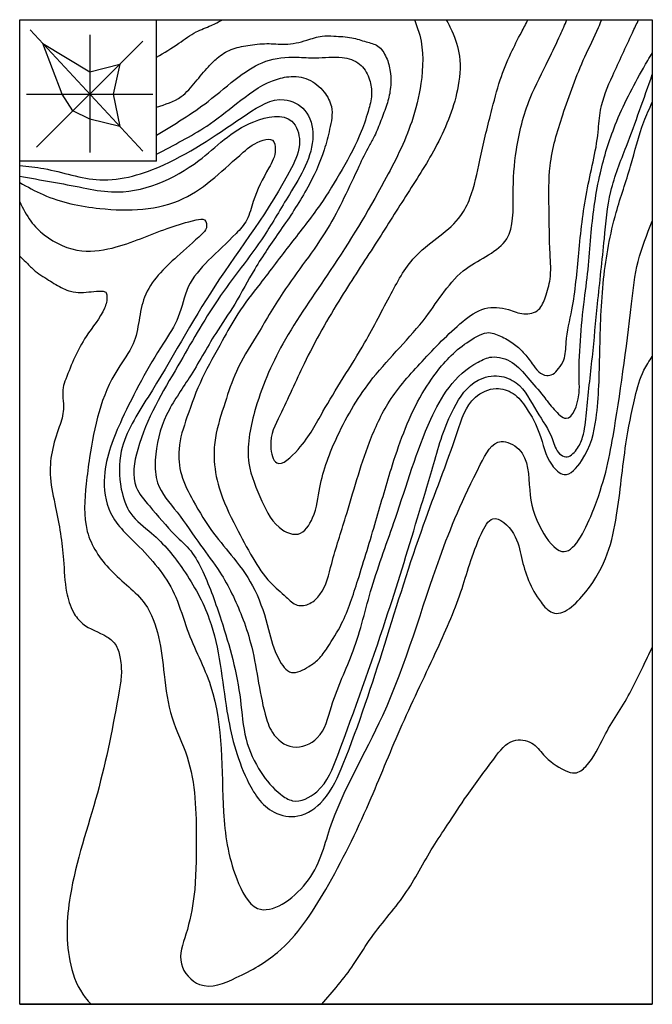
# Model space of a CAD drawing. Units: millimetres. Extents: x 1964 to 2149, y 2212 to 2500.
import ezdxf

# ---------------------------------------------------------------- set-up
doc = ezdxf.new("R2010")
doc.units = ezdxf.units.MM
doc.layers.add('0-изобата', color=44, linetype='Continuous', lineweight=30)

msp = doc.modelspace()

# ---------------------------------------------------------------- linework, layer by layer
for p, q in [((1964.49, 2499.66), (2149.28, 2499.66)), ((1964.49, 2453.95), (1964.49, 2499.66)), ((2004.49, 2458.35), (2004.49, 2499.66)), ((2149.28, 2499.66), (2149.28, 2212.02)), ((1967.53, 2496.68), (2000.42, 2461.3)), ((1984.95, 2495.25), (1984.95, 2460.87)), ((1969.39, 2462.47), (2000.5, 2493.39)), ((1971.22, 2492.71), (1984.95, 2484.46)), ((1976.86, 2477.94), (1971.22, 2492.71)), ((1984.95, 2484.46), (1993.77, 2486.7)), ((1993.77, 2486.7), (1991.76, 2477.94)), ((1966.52, 2477.94), (2003.37, 2477.94)), ((1980.05, 2473.07), (1976.86, 2477.94)), ((1991.76, 2477.94), (1993.75, 2468.46)), ((1984.95, 2470.61), (1980.05, 2473.07)), ((1993.75, 2468.46), (1984.95, 2470.61)), ((2004.49, 2458.35), (1964.49, 2458.35)), ((1964.49, 2452.69), (1964.49, 2453.95)), ((1964.49, 2212.02), (1964.49, 2452.69)), ((2149.28, 2212.02), (1964.49, 2212.02)), ((1964.49, 2212.02), (2149.28, 2212.02))]:
    msp.add_line(p, q)
for points in [[(2004.49, 2465.95), (2019.52, 2475.8), (2028.61, 2483.06), (2036.39, 2487.5), (2045.38, 2488.71), (2050.93, 2488.51), (2058.71, 2488.61), (2063.76, 2486.7), (2066.49, 2482.66), (2067.3, 2478.32), (2066.49, 2473.68), (2064.27, 2467.02), (2058.71, 2455.92), (2052.25, 2445.62), (2043.67, 2434.25), (2034.69, 2422.54), (2028.22, 2413.76), (2023.68, 2405.89), (2017.8, 2394.91), (2013.35, 2383.51), (2011.03, 2374.23), (2011.74, 2366.76), (2015.18, 2359.12), (2021.14, 2349.64), (2027, 2342.37), (2033.16, 2332.99), (2037.21, 2321.51), (2040.14, 2312.94), (2043.88, 2309), (2048.93, 2310.72), (2051.75, 2312.83), (2054.38, 2316.27), (2058.52, 2323.23), (2063.27, 2335.94), (2068.54, 2353.26), (2073.39, 2369.61), (2082.1, 2390.46), (2087.75, 2398.53), (2092.4, 2403.27), (2098.05, 2407.11), (2100.99, 2408.23), (2104.93, 2407.22), (2108.66, 2405.1), (2111.59, 2402.48), (2114.22, 2399.15), (2116.14, 2396.83), (2118.46, 2395.72), (2120.18, 2396.12), (2121.89, 2397.73), (2123.41, 2400.26), (2124.12, 2405.4), (2125.78, 2414.93), (2127.8, 2431.48), (2130.13, 2449.41), (2133.46, 2466.87), (2134.17, 2473.28), (2137.71, 2483.37), (2143.47, 2495.8), (2145.29, 2499.66)], [(2004.49, 2474.12), (2011.63, 2477.2), (2015.84, 2481.48), (2019.63, 2485.93), (2022.22, 2488.43), (2026.22, 2490.94), (2031.16, 2492.12), (2036.65, 2492.67), (2041.98, 2492.51), (2048.41, 2493.68), (2052.8, 2494.86), (2056.25, 2494.86), (2061.5, 2494.39), (2065.74, 2493.21), (2069.06, 2491.95), (2071.57, 2488.66), (2072.74, 2484.51), (2072.74, 2479.26), (2071.73, 2474.88), (2070, 2470.17), (2068.12, 2465.71), (2066.55, 2462.81), (2063.57, 2456.81), (2054.4, 2438.63), (2041.37, 2419.84), (2033.53, 2407.07), (2027.78, 2396.91), (2024.49, 2387.82), (2021.67, 2377.55), (2021.27, 2371.86), (2022.76, 2362.93), (2027.7, 2351.42), (2032.57, 2342.44), (2037.75, 2335.23), (2042.37, 2331), (2045.59, 2328.65), (2049.2, 2329.12), (2052.18, 2331.71), (2055.63, 2340.8), (2059.7, 2354.35), (2066.66, 2376.21), (2072.5, 2388.18), (2082.03, 2399.85), (2093.91, 2411.45), (2100.37, 2415.29), (2107.28, 2414.98), (2111.74, 2413.75), (2116.04, 2414.98), (2118.04, 2418.67), (2119.42, 2423.89), (2119.42, 2431.26), (2119.12, 2444.69), (2119.43, 2456.98), (2123.12, 2471.87), (2129.59, 2488.83), (2133.58, 2497.43), (2134.52, 2499.66)], [(2004.49, 2488.73), (2011.02, 2492.79), (2016.04, 2496.07), (2020.4, 2497.98), (2023.8, 2499.66)], [(2079.79, 2499.66), (2081.34, 2495.12), (2081.68, 2480.99), (2078.99, 2469.86), (2070.99, 2452.47), (2055.23, 2426.38), (2041.35, 2404.99), (2033.11, 2385.13), (2031.46, 2370.09), (2035.23, 2359.05), (2041.34, 2350.58), (2045.81, 2349.41), (2050.05, 2354.11), (2052.16, 2363.04), (2057.34, 2378.08), (2067.69, 2395), (2083.21, 2412.87), (2094.97, 2426.97), (2106.74, 2435.66), (2108.64, 2448.67), (2109.58, 2461.6), (2113.59, 2476.71), (2119, 2487.99), (2122.42, 2495.3), (2124.36, 2499.66)], [(2089.07, 2499.66), (2090.76, 2496.37), (2092.93, 2489.04), (2092.37, 2479.22), (2085.84, 2462.18), (2077.21, 2448.04), (2068.37, 2434.12), (2058.42, 2418.65), (2047.55, 2399.1), (2040.48, 2384.08), (2037.82, 2375.02), (2039.59, 2370.16), (2045.79, 2374.13), (2053.08, 2385.18), (2065.24, 2405.29), (2072.98, 2419.65), (2080.5, 2430.91), (2093.36, 2442.46), (2096.01, 2447.54), (2098.88, 2458.59), (2102.22, 2472.6), (2104.87, 2482.1), (2107.97, 2489.84), (2111.03, 2495.97), (2112.97, 2499.66)], [(2004.49, 2460.42), (2011.95, 2464.34), (2019.11, 2468.6), (2027.84, 2475.15), (2038.32, 2481.82), (2043.09, 2483.01), (2048.79, 2482.21), (2053.43, 2478.5), (2055.55, 2474.27), (2055.02, 2467.65), (2053.43, 2461.69), (2048.26, 2450.03), (2040.69, 2438.19), (2033.14, 2426.8), (2027.3, 2416.6), (2021.74, 2408), (2014.03, 2395.07), (2007.4, 2384.21), (2004.09, 2370.97), (2004.76, 2364.39), (2010.46, 2355.78), (2017.35, 2346.12), (2022.92, 2338.3), (2029.41, 2325.32), (2031.93, 2317.64), (2036.19, 2296.75), (2038.31, 2291.45), (2044.28, 2287.22), (2051.43, 2289.86), (2055.54, 2299), (2061.9, 2315.29), (2067.35, 2333.74), (2074.24, 2354), (2084.6, 2382.97), (2089.9, 2392.24), (2098.39, 2399.65), (2102.36, 2401.11), (2108.33, 2399.52), (2112.97, 2395.02), (2117.47, 2389.72), (2120.65, 2385.75), (2124.1, 2383.23), (2127.83, 2390.05), (2127.94, 2394.09), (2129.45, 2417.98), (2130.64, 2427.95), (2131.44, 2437.48), (2134.1, 2454.89), (2138.47, 2468.93), (2146.7, 2485.54), (2149.28, 2490)], [(1964.49, 2457.07), (1971.56, 2456.16), (1987.87, 2452.91), (2006.62, 2457.29), (2031.05, 2472.16), (2041.74, 2476.29), (2047.83, 2473.14), (2050.11, 2465.87), (2043.26, 2448.62), (2035.88, 2436.57), (2022.36, 2417.87), (2010.73, 2398.57), (1998.97, 2374.15), (1998.53, 2363.07), (2002.38, 2357.62), (2009.95, 2349.07), (2014.45, 2344.46), (2017.96, 2338.43), (2023.34, 2324.28), (2028.96, 2300.93), (2030.61, 2289.52), (2035, 2279.76), (2040.71, 2273.37), (2044.22, 2271.51), (2051.25, 2274.14), (2057.4, 2284.78), (2071.47, 2324.52), (2080.71, 2354.1), (2085.43, 2370), (2091.27, 2386.12), (2098.4, 2394.35), (2104.55, 2395.56), (2109.49, 2393.58), (2115.53, 2385.24), (2120.14, 2377.02), (2122.22, 2372.85), (2123.98, 2371.97), (2127.16, 2374.06), (2128.92, 2377.68), (2130.02, 2384.81), (2131.77, 2401.04), (2133.29, 2416.65), (2135.27, 2435.7), (2137.19, 2449.51), (2141.7, 2462.7), (2149.28, 2483.63)], [(1964.49, 2452.1), (1971.34, 2448.57), (1987.93, 2444.51), (2012.28, 2447.4), (2029.78, 2460.93), (2035.61, 2464.46), (2038.32, 2464.46), (2039.16, 2461.76), (2037.28, 2456.35), (2032.7, 2446.56), (2030.82, 2441.15), (2027.7, 2437.2), (2019.57, 2429.29), (2013.74, 2421.59), (2010.82, 2412.85), (2006.45, 2405.14), (1994.36, 2382.94), (1989.24, 2366.25), (1991.02, 2355.59), (1999.41, 2345.68), (2010.09, 2330.95), (2013.4, 2321.55), (2020.26, 2305.04), (2024.05, 2268.21), (2027.89, 2248.68), (2033.98, 2240.04), (2048.08, 2247.4), (2055.13, 2263.41), (2070.52, 2296.39), (2087.18, 2342.5), (2099.04, 2369.71), (2105.12, 2376.44), (2110.25, 2374.19), (2113.46, 2362.35), (2116.98, 2350.5), (2122.85, 2344.34), (2131.72, 2355.62), (2137.81, 2378.01), (2143.2, 2416.61), (2145.13, 2429.07), (2149.28, 2440.84)], [(1964.49, 2446.46), (1967.73, 2440.81), (1971.65, 2436.81), (1982.69, 2432.16), (1992.7, 2433.29), (2008.49, 2439), (2016, 2441.17), (2018.51, 2441.17), (2019.01, 2438.83), (2017.68, 2436.99), (2010.49, 2430.48), (2000.97, 2418.63), (1997.63, 2404.94), (1993.12, 2397.6), (1984.9, 2371.76), (1983.92, 2364.09), (1984.24, 2350.19), (1991.07, 2338.86), (2001.07, 2328.99), (2006.69, 2308.41), (2009.03, 2295.71), (2013.38, 2284.34), (2016.06, 2259.94), (2015.39, 2243.56), (2013.05, 2232.53), (2011.71, 2223.83), (2017.06, 2217.82), (2027.77, 2219.82), (2039.81, 2227.18), (2053.87, 2245.56), (2066.58, 2270.97), (2075.62, 2292.36), (2085.99, 2314.76), (2093.35, 2332.48), (2099.37, 2349.53), (2102.72, 2353.87), (2108.74, 2349.53), (2111.08, 2342.51), (2116.77, 2329.47), (2120.11, 2326.46), (2129.82, 2332.48), (2138.85, 2354.88), (2141.59, 2375.78), (2144.26, 2389.49), (2146.82, 2397.24), (2149.28, 2401.24)], [(1964.49, 2430.55), (1966.26, 2428.93), (1968.51, 2426.68), (1972.95, 2423.59), (1977.18, 2421.14), (1979.36, 2420.31), (1985.41, 2420.19), (1988.58, 2420.35), (1989.61, 2420.07), (1989.97, 2418.97), (1989.25, 2415.41), (1983.92, 2407.14), (1977.95, 2394.66), (1977.17, 2392.18), (1977.28, 2385.91), (1976.06, 2380.75), (1973.93, 2373.45), (1973.47, 2365.86), (1974.99, 2357.2), (1977.28, 2341.86), (1978.19, 2332.44), (1980.17, 2326.56), (1982.91, 2323.21), (1989.9, 2319.42), (1992.64, 2316.83), (1993.86, 2313.04), (1994.16, 2308.18), (1993.55, 2303.62), (1987.17, 2273.69), (1979.25, 2243.66), (1979.4, 2223.45), (1983.66, 2213.98), (1985.37, 2212.02)], [(2052.71, 2212.02), (2062.02, 2223.63), (2066.61, 2230.69), (2076.94, 2244.1), (2085.25, 2258), (2089.39, 2264.35), (2095.2, 2273.07), (2103.2, 2283.96), (2108.77, 2289.04), (2114.1, 2288.32), (2117.49, 2284.93), (2123.79, 2280.33), (2126.7, 2279.6), (2129.85, 2281.54), (2135.18, 2290.25), (2142.72, 2302.93), (2146.57, 2310.67), (2149.28, 2316.29)]]:
    msp.add_spline(points, degree=3)
at = {"layer": '0-изобата', "color": 1}
msp.add_spline([(1964.49, 2453.95), (1983.05, 2450.57), (1991.29, 2449.36), (2016.8, 2458.51), (2032.85, 2469.86), (2044, 2469.99), (2046.23, 2464.1), (2043.87, 2456.37), (2021.45, 2421.78), (2001.98, 2389.42), (1994.17, 2373.61), (1994.18, 2362.54), (1996.93, 2355.39), (2002.99, 2349.7), (2012.35, 2338.88), (2019.88, 2324.57), (2025.04, 2297.67), (2030.91, 2277.68), (2038.81, 2268.14), (2045.78, 2267.04), (2053.12, 2271.63), (2059, 2282.27), (2082.49, 2352.14), (2092.28, 2379.09), (2097.61, 2389.36), (2103.66, 2391.93), (2108.62, 2390.46), (2112.48, 2386.24), (2116.33, 2378.72), (2120, 2369.55), (2123.49, 2366.8), (2128.63, 2370.84), (2132.85, 2383.12), (2133.95, 2402.56), (2135.06, 2423.9), (2138.73, 2443.34), (2142.95, 2456.91), (2146.82, 2469.85), (2149.28, 2475.57)], degree=3, dxfattribs=at)

doc.saveas('drawing.dxf')
